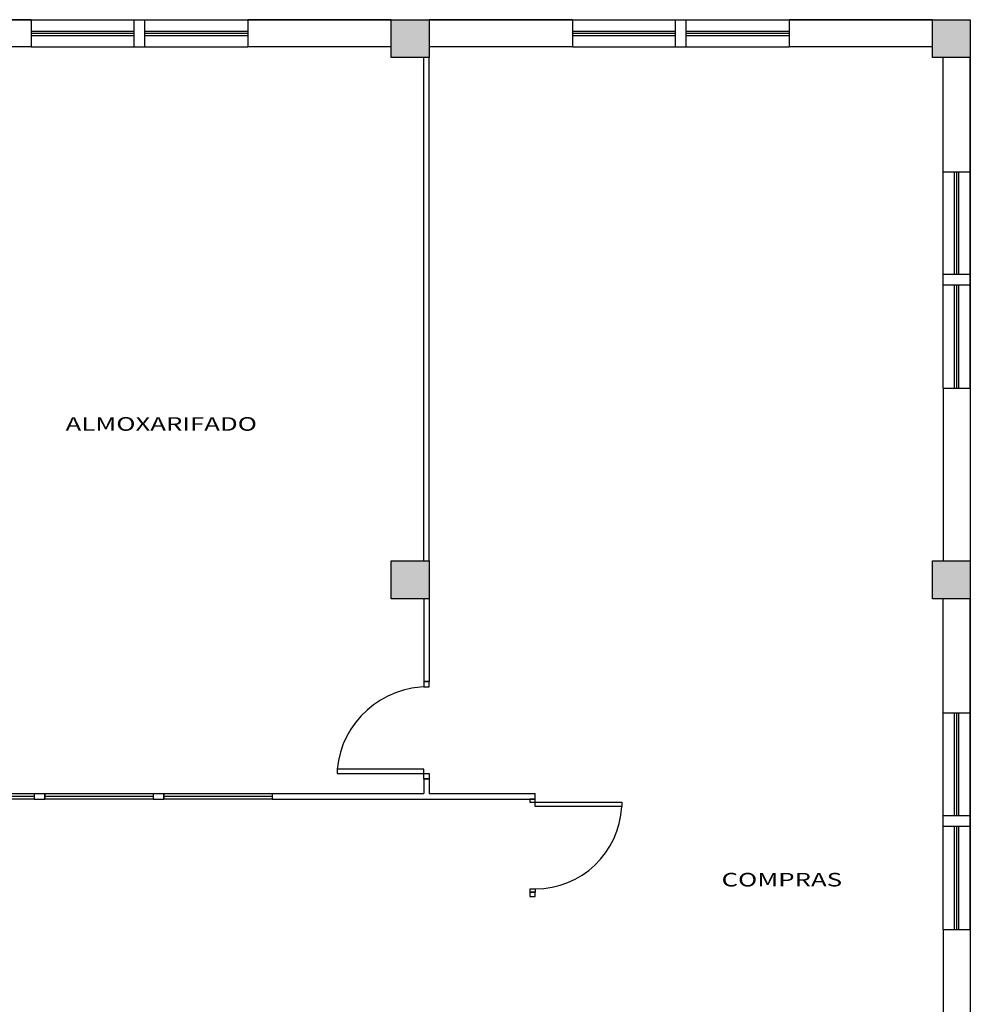
# Model space of a CAD drawing. Units: metres. Extents: x 0 to 4153, y 1215 to 1564.
# Drawn here: x 3891 to 3900, y 1554 to 1563 of the extents above; entities that cross this region are included whole.
import ezdxf
from ezdxf.enums import TextEntityAlignment as Align

# ---------------------------------------------------------------- set-up
doc = ezdxf.new("R2010")
doc.units = ezdxf.units.M
doc.linetypes.add('DASHDOT', pattern=[1, 0.5, -0.25, 0, -0.25])
for name, color, linetype in [('ESPECARQ', 2, 'Continuous'), ('parede', 6, 'Continuous'), ('SANHIDRO', 150, 'DASHDOT')]:
    doc.layers.add(name, color=color, linetype=linetype)
doc.styles.add('REGUA100', font='ARIALN.TTF', dxfattribs={"width": 1.4})
doc.styles.add('REGUA60', font='cityb___.ttf', dxfattribs={"width": 1.4})

# ---------------------------------------------------------------- blocks, each defined once
blk = doc.blocks.new('INDUNI1')
at = {"color": 0, "style": 'REGUA100', "width": 1.4, "flags": 8}
for tag, p in [('NOME1', (0, 0)), ('NOME2', (0, -4.29))]:
    blk.add_attdef(tag, text='', height=2.5, dxfattribs=at).set_placement(p, align=Align.CENTER)
at = {"layer": 'ESPECARQ', "style": 'REGUA60', "width": 1.4}
blk.add_attdef('AREA', text='', height=1.5, dxfattribs=at).set_placement((0, -7.81), align=Align.CENTER)
at = {"layer": 'ESPECARQ', "style": 'REGUA60', "width": 1.4, "flags": 8}
for tag, p in [('PISO', (0, -10.31)), ('REVPAR', (0, -12.81)), ('PEDIR', (0, -15.31))]:
    blk.add_attdef(tag, text='', height=1.5, dxfattribs=at).set_placement(p, align=Align.CENTER)

msp = doc.modelspace()

# ---------------------------------------------------------------- hatches: boundary and pattern name
at = {"layer": 'parede'}
h = msp.add_hatch(color=2, dxfattribs=at)
h.paths.add_polyline_path([(3869.7033, 1562.947), (3869.3533, 1562.947), (3869.3533, 1562.597), (3869.7033, 1562.597)])
h.paths.add_polyline_path([(3874.7033, 1562.947), (3874.3533, 1562.947), (3874.3533, 1562.597), (3874.7033, 1562.597)])
h.paths.add_polyline_path([(3879.7033, 1562.947), (3879.3533, 1562.947), (3879.3533, 1562.597), (3879.7033, 1562.597)])
h.paths.add_polyline_path([(3884.7033, 1562.947), (3884.3533, 1562.947), (3884.3533, 1562.597), (3884.5033, 1562.597), (3884.7033, 1562.597)])
h.paths.add_polyline_path([(3889.7033, 1562.947), (3889.3533, 1562.947), (3889.3533, 1562.597), (3889.7033, 1562.597)])
h.paths.add_polyline_path([(3894.7033, 1562.947), (3894.3533, 1562.947), (3894.3533, 1562.597), (3894.7033, 1562.597)])
h.paths.add_polyline_path([(3899.7033, 1562.947), (3899.3533, 1562.947), (3899.3533, 1562.597), (3899.7033, 1562.597)])
h.paths.add_polyline_path([(3899.7033, 1557.947), (3899.3533, 1557.947), (3899.3533, 1557.597), (3899.7033, 1557.597)])
h.paths.add_polyline_path([(3899.7033, 1552.947), (3899.3533, 1552.947), (3899.3533, 1552.597), (3899.7033, 1552.597)])
h.paths.add_polyline_path([(3894.7033, 1552.947), (3894.3533, 1552.947), (3894.3533, 1552.597), (3894.7033, 1552.597)])
h.paths.add_polyline_path([(3894.7033, 1557.947), (3894.3533, 1557.947), (3894.3533, 1557.597), (3894.7033, 1557.597)])
h.paths.add_polyline_path([(3894.7033, 1547.947), (3894.3533, 1547.947), (3894.3533, 1547.597), (3894.7033, 1547.597)])
h.paths.add_polyline_path([(3899.7033, 1547.947), (3899.3533, 1547.947), (3899.3533, 1547.597), (3899.7033, 1547.597)])
h.paths.add_polyline_path([(3899.7033, 1542.947), (3899.3533, 1542.947), (3899.3533, 1542.597), (3899.7033, 1542.597)])
h.paths.add_polyline_path([(3894.7033, 1542.947), (3894.3533, 1542.947), (3894.3533, 1542.597), (3894.7033, 1542.597)])
h.paths.add_polyline_path([(3889.7033, 1542.947), (3889.3533, 1542.947), (3889.3533, 1542.597), (3889.7033, 1542.597)])
h.paths.add_polyline_path([(3884.7033, 1542.947), (3884.3533, 1542.947), (3884.3533, 1542.597), (3884.7033, 1542.597)])
h.paths.add_polyline_path([(3879.7033, 1542.947), (3879.3533, 1542.947), (3879.3533, 1542.597), (3879.7033, 1542.597)])
h.paths.add_polyline_path([(3874.7033, 1542.947), (3874.3533, 1542.947), (3874.3533, 1542.597), (3874.7033, 1542.597)])
h.paths.add_polyline_path([(3869.7033, 1542.947), (3869.4733, 1542.947, -0.249653), (3869.3533, 1542.8886), (3869.3533, 1542.597), (3869.7033, 1542.597)])
h.paths.add_polyline_path([(3869.6133, 1547.9001), (3869.6133, 1547.947), (3869.3533, 1547.947), (3869.3533, 1547.597), (3869.6133, 1547.597)])
h.paths.add_polyline_path([(3869.7033, 1547.9001), (3869.6133, 1547.9001), (3869.6133, 1547.6001), (3869.7033, 1547.6001)])
h.paths.add_polyline_path([(3874.7033, 1547.947), (3874.3533, 1547.947), (3874.3533, 1547.597), (3874.7033, 1547.597)])
h.paths.add_polyline_path([(3879.7033, 1547.947), (3879.3533, 1547.947), (3879.3533, 1547.597), (3879.7033, 1547.597)])
h.paths.add_polyline_path([(3874.7033, 1552.947), (3874.3533, 1552.947), (3874.3533, 1552.597), (3874.7033, 1552.597)])
h.paths.add_polyline_path([(3869.7033, 1552.947), (3869.3533, 1552.947), (3869.3533, 1552.597), (3869.7033, 1552.597)])
h.paths.add_polyline_path([(3879.7033, 1552.947), (3879.3533, 1552.947), (3879.3533, 1552.597), (3879.7033, 1552.597)])
h.paths.add_polyline_path([(3884.7033, 1552.947), (3884.3533, 1552.947), (3884.3533, 1552.597), (3884.7033, 1552.597)])
h.paths.add_polyline_path([(3884.7033, 1547.947), (3884.3533, 1547.947), (3884.3533, 1547.597), (3884.7033, 1547.597)])
h.paths.add_polyline_path([(3889.7033, 1547.947), (3889.3533, 1547.947), (3889.3533, 1547.597), (3889.7033, 1547.597)])
h.paths.add_polyline_path([(3889.7033, 1552.947), (3889.3533, 1552.947), (3889.3533, 1552.597), (3889.7033, 1552.597)])
h.paths.add_polyline_path([(3869.7033, 1557.947), (3869.3533, 1557.947), (3869.3533, 1557.597), (3869.7033, 1557.597)])
h.paths.add_polyline_path([(3874.7033, 1557.947), (3874.3533, 1557.947), (3874.3533, 1557.597), (3874.7033, 1557.597)])
h.paths.add_polyline_path([(3879.7033, 1557.947), (3879.3533, 1557.947), (3879.3533, 1557.597), (3879.7033, 1557.597)])
h.paths.add_polyline_path([(3884.7033, 1557.947), (3884.3533, 1557.947), (3884.3533, 1557.597), (3884.5033, 1557.597), (3884.7033, 1557.597)])
h.paths.add_polyline_path([(3889.7033, 1557.947), (3889.5533, 1557.947), (3889.3533, 1557.947), (3889.3533, 1557.597), (3889.7033, 1557.597)])

# ---------------------------------------------------------------- linework, layer by layer
at = {"layer": 'parede', "color": 2}
for p, q in [((3891.0283, 1562.947), (3889.7033, 1562.947)), ((3891.0283, 1562.947), (3891.0283, 1562.697)), ((3891.0283, 1562.947), (3893.0283, 1562.947)), ((3891.9783, 1562.697), (3891.9783, 1562.947)), ((3892.0783, 1562.697), (3892.0783, 1562.947)), ((3894.3533, 1562.947), (3893.0283, 1562.947)), ((3893.0283, 1562.947), (3893.0283, 1562.697)), ((3896.0283, 1562.947), (3894.7033, 1562.947)), ((3896.0283, 1562.947), (3896.0283, 1562.697)), ((3896.0283, 1562.947), (3898.0283, 1562.947)), ((3896.9783, 1562.697), (3896.9783, 1562.947)), ((3897.0783, 1562.697), (3897.0783, 1562.947)), ((3899.3533, 1562.947), (3898.0283, 1562.947)), ((3898.0283, 1562.947), (3898.0283, 1562.697)), ((3891.0283, 1562.842), (3891.9783, 1562.842)), ((3891.0283, 1562.822), (3891.9783, 1562.822)), ((3891.0283, 1562.802), (3891.9783, 1562.802)), ((3892.0783, 1562.842), (3893.0283, 1562.842)), ((3892.0783, 1562.822), (3893.0283, 1562.822)), ((3892.0783, 1562.802), (3893.0283, 1562.802)), ((3896.0283, 1562.842), (3896.9783, 1562.842)), ((3896.0283, 1562.822), (3896.9783, 1562.822)), ((3896.0283, 1562.802), (3896.9783, 1562.802)), ((3897.0783, 1562.842), (3898.0283, 1562.842)), ((3897.0783, 1562.822), (3898.0283, 1562.822)), ((3897.0783, 1562.802), (3898.0283, 1562.802)), ((3891.0283, 1562.697), (3889.7033, 1562.697)), ((3891.0283, 1562.697), (3893.0283, 1562.697)), ((3894.3533, 1562.697), (3893.0283, 1562.697)), ((3896.0283, 1562.697), (3894.7033, 1562.697)), ((3896.0283, 1562.697), (3898.0283, 1562.697)), ((3899.3533, 1562.697), (3898.0283, 1562.697)), ((3894.6533, 1557.947), (3894.6533, 1562.597)), ((3894.7033, 1557.947), (3894.7033, 1562.597)), ((3899.4533, 1561.5431), (3899.4533, 1562.597)), ((3899.7033, 1561.5431), (3899.7033, 1562.597)), ((3899.4533, 1559.5431), (3899.4533, 1561.5431)), ((3899.4533, 1561.5425), (3899.7033, 1561.5425)), ((3899.5583, 1560.5931), (3899.5583, 1561.5431)), ((3899.5783, 1560.5931), (3899.5783, 1561.5431)), ((3899.5983, 1560.5931), (3899.5983, 1561.5431)), ((3899.7033, 1559.5431), (3899.7033, 1561.5431)), ((3899.7033, 1560.5931), (3899.4533, 1560.5931)), ((3899.7033, 1560.4931), (3899.4533, 1560.4931)), ((3899.5583, 1559.5431), (3899.5583, 1560.4931)), ((3899.5783, 1559.5431), (3899.5783, 1560.4931)), ((3899.5983, 1559.5431), (3899.5983, 1560.4931)), ((3899.4533, 1559.5431), (3899.7033, 1559.5431)), ((3899.4533, 1559.5431), (3899.4533, 1557.947)), ((3899.7033, 1559.5431), (3899.7033, 1557.947)), ((3894.6533, 1557.597), (3894.6533, 1556.8331)), ((3894.7033, 1557.597), (3894.7033, 1556.8331)), ((3899.4533, 1556.5431), (3899.4533, 1557.597)), ((3899.7033, 1556.5431), (3899.7033, 1557.597)), ((3894.6533, 1556.8331), (3894.7033, 1556.8331)), ((3894.6533, 1556.8331), (3894.7033, 1556.8331)), ((3894.7033, 1556.8331), (3894.6533, 1556.8331)), ((3894.7033, 1556.8331), (3894.6533, 1556.8331)), ((3894.6533, 1556.8331), (3894.7033, 1556.8331)), ((3894.7033, 1556.8331), (3894.6533, 1556.8331)), ((3894.7033, 1556.8331), (3894.6533, 1556.8331)), ((3894.6533, 1556.8331), (3894.7033, 1556.8331)), ((3899.4533, 1554.5431), (3899.4533, 1556.5431)), ((3899.4533, 1556.5425), (3899.7033, 1556.5425)), ((3899.5583, 1555.5931), (3899.5583, 1556.5431)), ((3899.5783, 1555.5931), (3899.5783, 1556.5431)), ((3899.5983, 1555.5931), (3899.5983, 1556.5431)), ((3899.7033, 1554.5431), (3899.7033, 1556.5431)), ((3894.6533, 1555.9331), (3894.7033, 1555.9331)), ((3894.6533, 1555.9331), (3894.6533, 1555.797)), ((3894.6533, 1555.9331), (3894.7033, 1555.9331)), ((3894.6533, 1555.9331), (3894.7033, 1555.9331)), ((3894.7033, 1555.9331), (3894.6533, 1555.9331)), ((3894.6533, 1555.9331), (3894.7033, 1555.9331)), ((3894.7033, 1555.9331), (3894.6533, 1555.9331)), ((3894.7033, 1555.9331), (3894.6533, 1555.9331)), ((3894.6533, 1555.9331), (3894.7033, 1555.9331)), ((3894.7033, 1555.9331), (3894.7033, 1555.797)), ((3891.0539, 1555.797), (3891.1539, 1555.797)), ((3891.0539, 1555.797), (3891.0539, 1555.747)), ((3891.1539, 1555.797), (3891.1539, 1555.747)), ((3892.1539, 1555.797), (3892.2539, 1555.797)), ((3892.1539, 1555.797), (3892.1539, 1555.747)), ((3892.2539, 1555.797), (3892.2539, 1555.747)), ((3893.2539, 1555.797), (3894.6533, 1555.797)), ((3893.2539, 1555.797), (3893.2539, 1555.747)), ((3894.7033, 1555.797), (3895.6833, 1555.797)), ((3895.6833, 1555.747), (3895.6833, 1555.797)), ((3890.0539, 1555.772), (3891.0539, 1555.772)), ((3891.0539, 1555.747), (3891.1539, 1555.747)), ((3891.1539, 1555.772), (3892.1539, 1555.772)), ((3891.1539, 1555.772), (3892.1539, 1555.772)), ((3892.1539, 1555.747), (3892.2539, 1555.747)), ((3892.2539, 1555.772), (3893.2539, 1555.772)), ((3892.2539, 1555.772), (3893.2539, 1555.772)), ((3893.2539, 1555.747), (3895.6833, 1555.747)), ((3895.6333, 1555.747), (3895.6833, 1555.747)), ((3895.6833, 1555.747), (3895.6333, 1555.747)), ((3895.6833, 1555.747), (3895.6333, 1555.747)), ((3895.6833, 1555.747), (3895.6333, 1555.747)), ((3895.6333, 1555.747), (3895.6833, 1555.747)), ((3895.6833, 1555.747), (3895.6333, 1555.747)), ((3895.6333, 1555.747), (3895.6333, 1555.717)), ((3895.6833, 1555.747), (3895.6333, 1555.747)), ((3895.6333, 1555.747), (3895.6833, 1555.747)), ((3895.6833, 1555.747), (3895.6333, 1555.747)), ((3895.6333, 1555.747), (3895.6333, 1555.717)), ((3895.6333, 1555.717), (3895.6833, 1555.717)), ((3895.6333, 1555.717), (3895.6833, 1555.717)), ((3895.6833, 1555.677), (3895.6833, 1555.747)), ((3895.6833, 1555.677), (3895.6833, 1555.747)), ((3895.6833, 1555.717), (3896.4833, 1555.717)), ((3895.6833, 1555.717), (3896.4833, 1555.717)), ((3896.4833, 1555.717), (3896.4833, 1555.677)), ((3896.4833, 1555.717), (3896.4833, 1555.677)), ((3896.4833, 1555.677), (3895.6833, 1555.677)), ((3896.4833, 1555.677), (3895.6833, 1555.677)), ((3899.7033, 1555.5931), (3899.4533, 1555.5931)), ((3899.7033, 1555.4931), (3899.4533, 1555.4931)), ((3899.5583, 1554.5431), (3899.5583, 1555.4931)), ((3899.5783, 1554.5431), (3899.5783, 1555.4931)), ((3899.5983, 1554.5431), (3899.5983, 1555.4931)), ((3895.6333, 1554.917), (3895.6333, 1554.887)), ((3895.6333, 1554.917), (3895.6833, 1554.917)), ((3895.6333, 1554.917), (3895.6333, 1554.887)), ((3895.6333, 1554.917), (3895.6833, 1554.917)), ((3895.6833, 1554.887), (3895.6333, 1554.887)), ((3895.6333, 1554.887), (3895.6833, 1554.887)), ((3895.6833, 1554.887), (3895.6333, 1554.887)), ((3895.6333, 1554.887), (3895.6833, 1554.887)), ((3895.6833, 1554.917), (3895.6833, 1554.887)), ((3895.6833, 1554.917), (3895.6833, 1554.887)), ((3899.4533, 1554.5431), (3899.7033, 1554.5431)), ((3899.4533, 1554.5431), (3899.4533, 1552.947)), ((3899.7033, 1554.5431), (3899.7033, 1552.947))]:
    msp.add_line(p, q, dxfattribs=at)
for points in [[(3894.3533, 1562.947), (3894.7033, 1562.947), (3894.7033, 1562.597), (3894.3533, 1562.597)], [(3899.3533, 1562.947), (3899.7033, 1562.947), (3899.7033, 1562.597), (3899.3533, 1562.597)], [(3894.3533, 1557.947), (3894.7033, 1557.947), (3894.7033, 1557.597), (3894.3533, 1557.597)], [(3899.3533, 1557.947), (3899.7033, 1557.947), (3899.7033, 1557.597), (3899.3533, 1557.597)], [(3893.8533, 1555.9831), (3894.6533, 1555.9831), (3894.6533, 1556.0231), (3893.8533, 1556.0231)], [(3890.0539, 1555.797), (3891.0539, 1555.797), (3891.0539, 1555.747), (3890.0539, 1555.747)], [(3891.1539, 1555.797), (3892.1539, 1555.797), (3892.1539, 1555.747), (3891.1539, 1555.747)], [(3892.2539, 1555.797), (3893.2539, 1555.797), (3893.2539, 1555.747), (3892.2539, 1555.747)], [(3895.6833, 1554.887), (3895.6333, 1554.887), (3895.6333, 1554.847), (3895.6833, 1554.847)]]:
    msp.add_lwpolyline(points, close=True, dxfattribs=at)
for points in [[(3894.6533, 1556.8331), (3894.6533, 1556.7831), (3894.7033, 1556.7831), (3894.7033, 1556.8331)], [(3894.6533, 1555.9331), (3894.6533, 1555.9831), (3894.7033, 1555.9831), (3894.7033, 1555.9331)]]:
    msp.add_lwpolyline(points, dxfattribs=at)
for centre, radius, start, end in [((3894.6908, 1555.9417), 0.8414, 89.14881, 174.45211), ((3895.6843, 1555.717), 0.8, 269.92834, 357.13406), ((3895.6843, 1555.717), 0.8, 269.92834, 357.13406)]:
    msp.add_arc(centre, radius, start, end, dxfattribs=at)
at = {"layer": 'SANHIDRO', "color": 2, "linetype": 'Continuous', "ltscale": 10}
msp.add_lwpolyline([(3869.3533, 1562.947), (3899.7033, 1562.947), (3899.7033, 1542.597), (3869.3533, 1542.597)], close=True, dxfattribs=at)

# ---------------------------------------------------------------- block references
at = {"layer": 'parede', "color": 2, "xscale": 0.04999999999999716, "yscale": 0.04999999999999716, "zscale": 0.04999999999999716}
for p, values in [((3892.2285, 1559.3643), {'NOME2': 'ALMOXARIFADO'}), ((3897.9621, 1555.1541), {'NOME2': 'COMPRAS'})]:
    msp.add_blockref('INDUNI1', p, dxfattribs=at).add_auto_attribs(values)

doc.saveas('drawing.dxf')
